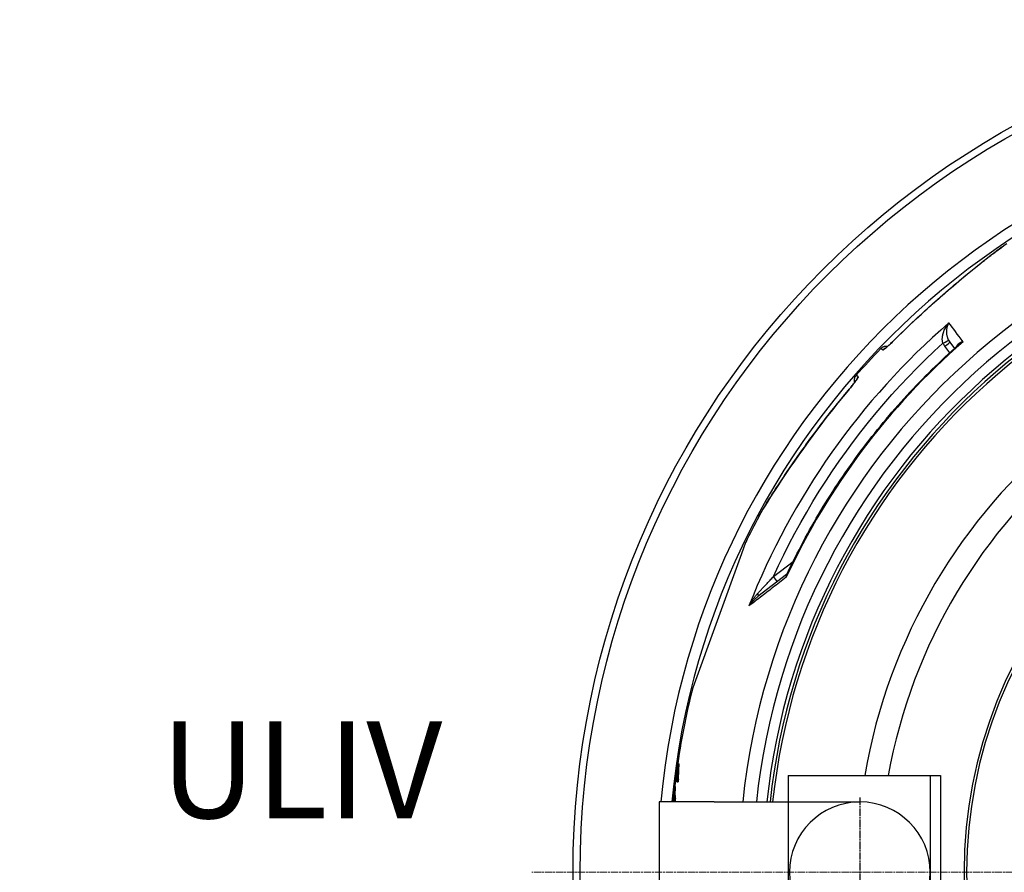
# Model space of a CAD drawing. Units: millimetres. Extents: x 3566 to 16318, y -2169 to 9515.
# Drawn here: x 12221 to 12984, y 1272 to 1932 of the extents above; entities that cross this region are included whole.
import ezdxf

# ---------------------------------------------------------------- set-up
doc = ezdxf.new("R2010")
doc.units = ezdxf.units.MM
doc.linetypes.add('CHAIN', pattern=[0.3543, 0.2362, -0.0295, 0.0591, -0.0295])
doc.linetypes.add('DASH_DOT', pattern=[0.37, 0.24, -0.06, 0.01, -0.06])
doc.layers.add('Středová značka (ISO)', color=1, linetype='DASH_DOT', lineweight=9)
doc.layers.add('tekst', color=152, linetype='Continuous')
doc.styles.get("Standard").update_dxf_attribs({"font": 'trebuc.ttf'})

msp = doc.modelspace()

# ---------------------------------------------------------------- linework, layer by layer
for p, q in [((12941.72, 1674.15), (12937.88, 1679.24)), ((12941.85, 1682.28), (12945.44, 1677.52)), ((12941.85, 1682.28), (12941.85, 1682.28)), ((12889.82, 1676.24), (12888.41, 1677.53)), ((12870.71, 1655.38), (12869.3, 1656.67)), ((12909.5, 1655.3), (12909.5, 1655.3)), ((12893.3, 1637.6), (12893.3, 1637.6)), ((12793.75, 1547.12), (12793.75, 1547.12)), ((12783.63, 1527.24), (12780.45, 1518.49)), ((12780.45, 1518.49), (12742.59, 1414.48)), ((12805.16, 1500.71), (12820.34, 1512.36)), ((12815.33, 1502.28), (12793.1, 1485.22)), ((12808.17, 1496.78), (12805.16, 1500.71)), ((12731.13, 1355.72), (12732.14, 1355.72)), ((12730.64, 1343.81), (12731.65, 1343.81)), ((12816.63, 1346.66), (12928.58, 1346.66)), ((12816.63, 1346.66), (12816.63, 1326.16)), ((12926.58, 1346.66), (12926.58, 1196.66)), ((12926.58, 1346.66), (12934.58, 1346.66)), ((12934.58, 1346.66), (12934.58, 1196.66)), ((12728.23, 1338.01), (12729.23, 1338.01)), ((12728.96, 1342.15), (12729.97, 1342.15)), ((12730.27, 1341.8), (12731.29, 1341.8)), ((12728.2, 1328.9), (12729.2, 1328.9)), ((12759.19, 1326.16), (12716.58, 1326.16)), ((12716.58, 1326.16), (12716.58, 1217.16)), ((12727.91, 1326.68), (12728.91, 1326.68)), ((12759.19, 1326.16), (12872.08, 1326.16)), ((12816.63, 1326.16), (12816.63, 1217.16))]:
    msp.add_line(p, q)
at = {"linetype": 'CHAIN', "ltscale": 23.990969}
msp.add_line((12872.08, 1329.63), (12872.08, 1207.2), dxfattribs=at)
at = {"flags": 128}
for points in [[(12899.27, 1684.47), (12902.14, 1687.33), (12905.04, 1690.18), (12907.96, 1693.01), (12910.89, 1695.83), (12913.84, 1698.62), (12916.8, 1701.4), (12919.76, 1704.15), (12922.74, 1706.88), (12924.23, 1708.24), (12925.71, 1709.59), (12927.2, 1710.93), (12928.69, 1712.27), (12930.18, 1713.6), (12931.67, 1714.92), (12933.15, 1716.23), (12934.64, 1717.53), (12936.12, 1718.83), (12937.6, 1720.12), (12939.07, 1721.4), (12940.55, 1722.67), (12942.02, 1723.94), (12943.49, 1725.19), (12944.96, 1726.44), (12946.42, 1727.68), (12947.88, 1728.91), (12949.33, 1730.13), (12950.78, 1731.34), (12952.22, 1732.54), (12953.65, 1733.72), (12955.08, 1734.9), (12956.49, 1736.06), (12957.89, 1737.2), (12959.28, 1738.33), (12960.65, 1739.44), (12962.01, 1740.54), (12963.35, 1741.62), (12964.68, 1742.68), (12965.99, 1743.72), (12967.28, 1744.74), (12968.55, 1745.74), (12969.79, 1746.72), (12971.03, 1747.68), (12972.24, 1748.63), (12973.43, 1749.55), (12974.6, 1750.45), (12975.75, 1751.33), (12976.87, 1752.18), (12977.97, 1753.02), (12979.04, 1753.82), (12980.09, 1754.61), (12981.1, 1755.36), (12982.09, 1756.09), (12983.05, 1756.8), (12983.98, 1757.47), (12984.87, 1758.12)], [(12899.3, 1684.46), (12903.37, 1688.51), (12907.46, 1692.5), (12911.56, 1696.44), (12915.67, 1700.32), (12919.8, 1704.16), (12923.93, 1707.94), (12928.07, 1711.68), (12932.21, 1715.37), (12936.35, 1719.01), (12940.48, 1722.59), (12944.59, 1726.1), (12948.68, 1729.56), (12952.74, 1732.95), (12956.76, 1736.26), (12960.63, 1739.4), (12964.26, 1742.32), (12967.67, 1745.04), (12970.88, 1747.55), (12973.88, 1749.88), (12976.68, 1752.03), (12979.29, 1754), (12981.69, 1755.79), (12983.9, 1757.41), (12985.89, 1758.85)], [(12936.42, 1681.6), (12936.31, 1681.95), (12936.22, 1682.33), (12936.13, 1682.73), (12936.06, 1683.16), (12936.01, 1683.61), (12935.97, 1684.1), (12935.96, 1684.61), (12935.97, 1685.16), (12936, 1685.73), (12936.06, 1686.35), (12936.15, 1686.99), (12936.27, 1687.67), (12936.43, 1688.39), (12936.63, 1689.13), (12936.88, 1689.9), (12937.16, 1690.7), (12937.49, 1691.52), (12937.87, 1692.35), (12938.3, 1693.19), (12938.77, 1694.04), (12939.28, 1694.88), (12939.84, 1695.71), (12940.43, 1696.51), (12941.06, 1697.29)], [(12940.87, 1683.86), (12940.71, 1684.18), (12940.55, 1684.53), (12940.4, 1684.9), (12940.25, 1685.29), (12940.12, 1685.7), (12939.99, 1686.13), (12939.86, 1686.59), (12939.75, 1687.08), (12939.65, 1687.59), (12939.57, 1688.13), (12939.5, 1688.69), (12939.45, 1689.28), (12939.42, 1689.9), (12939.41, 1690.54), (12939.43, 1691.2), (12939.48, 1691.87), (12939.56, 1692.57), (12939.67, 1693.26), (12939.82, 1693.96), (12940, 1694.66), (12940.21, 1695.35), (12940.46, 1696.02), (12940.75, 1696.67), (12941.06, 1697.29)], [(12805.16, 1500.71), (12809.09, 1509.23), (12813.17, 1517.68), (12817.4, 1526.06), (12821.76, 1534.37), (12826.27, 1542.6), (12830.92, 1550.76), (12835.7, 1558.83), (12840.62, 1566.83), (12845.67, 1574.73), (12850.86, 1582.56), (12856.17, 1590.29), (12861.62, 1597.93), (12867.2, 1605.48), (12872.91, 1612.93), (12878.74, 1620.28), (12884.69, 1627.54), (12890.77, 1634.69), (12896.96, 1641.74), (12903.28, 1648.68), (12909.71, 1655.51), (12916.27, 1662.25), (12922.94, 1668.87), (12929.66, 1675.32), (12936.42, 1681.6)], [(12815.72, 1502.76), (12817.2, 1505.9), (12818.71, 1509.04), (12820.24, 1512.17), (12821.79, 1515.29), (12823.36, 1518.4), (12824.95, 1521.51), (12826.56, 1524.6), (12828.19, 1527.68), (12829.83, 1530.75), (12831.5, 1533.81), (12833.19, 1536.86), (12834.89, 1539.9), (12836.62, 1542.92), (12838.36, 1545.94), (12840.13, 1548.95), (12841.91, 1551.94), (12843.71, 1554.92), (12845.53, 1557.89), (12847.37, 1560.85), (12849.22, 1563.79), (12851.1, 1566.73), (12853, 1569.65), (12854.91, 1572.56), (12856.84, 1575.46), (12858.79, 1578.35), (12860.76, 1581.22), (12862.75, 1584.08), (12864.76, 1586.93), (12866.78, 1589.77), (12868.82, 1592.59), (12870.88, 1595.4), (12872.96, 1598.2), (12875.06, 1600.98), (12877.17, 1603.75), (12879.3, 1606.51), (12881.45, 1609.25), (12883.61, 1611.98), (12885.79, 1614.7), (12887.99, 1617.4), (12890.21, 1620.08), (12892.44, 1622.76), (12894.69, 1625.41), (12896.96, 1628.06), (12899.25, 1630.69), (12901.55, 1633.31), (12903.87, 1635.91), (12906.2, 1638.49), (12908.55, 1641.07), (12910.92, 1643.62), (12913.31, 1646.16), (12915.71, 1648.69), (12918.12, 1651.2), (12920.55, 1653.7), (12923, 1656.18), (12925.46, 1658.64), (12927.94, 1661.09), (12930.43, 1663.52), (12932.94, 1665.93), (12935.47, 1668.33), (12938, 1670.72), (12940.56, 1673.08), (12943.13, 1675.43), (12945.71, 1677.77), (12948.31, 1680.08)], [(12888.41, 1677.53), (12888.68, 1677.79), (12888.96, 1678.03), (12889.25, 1678.25), (12889.56, 1678.46), (12889.88, 1678.65), (12890.21, 1678.81), (12890.55, 1678.96), (12890.9, 1679.08), (12891.25, 1679.18), (12891.61, 1679.27), (12891.97, 1679.32), (12892.34, 1679.36), (12892.71, 1679.37), (12893.08, 1679.36), (12893.45, 1679.33), (12893.81, 1679.27)], [(12889.82, 1676.24), (12889.89, 1676.22), (12889.99, 1676.23), (12890.12, 1676.29), (12890.3, 1676.38), (12890.51, 1676.51), (12890.75, 1676.68), (12891.03, 1676.88), (12891.35, 1677.12), (12891.69, 1677.4), (12892.06, 1677.7), (12892.46, 1678.04), (12892.89, 1678.41), (12893.34, 1678.8), (12893.81, 1679.23), (12894.31, 1679.67), (12894.82, 1680.14), (12895.35, 1680.63), (12895.89, 1681.14), (12896.45, 1681.67), (12897.01, 1682.21), (12897.58, 1682.76), (12898.15, 1683.32), (12898.73, 1683.89), (12899.3, 1684.46)], [(12891.53, 1677.38), (12891.55, 1677.4), (12891.61, 1677.44), (12891.7, 1677.5), (12891.81, 1677.58), (12891.94, 1677.69), (12892.09, 1677.81), (12892.26, 1677.94), (12892.44, 1678.09), (12892.64, 1678.26), (12892.85, 1678.44), (12893.07, 1678.63), (12893.31, 1678.83), (12893.55, 1679.04), (12893.8, 1679.26), (12894.33, 1679.74), (12894.89, 1680.25), (12895.48, 1680.8), (12896.08, 1681.36), (12896.71, 1681.96), (12897.34, 1682.57), (12897.98, 1683.19), (12898.63, 1683.83), (12899.27, 1684.47)], [(12952.06, 1682.69), (12951.68, 1682.6), (12951.32, 1682.49), (12950.97, 1682.38), (12950.63, 1682.26), (12950.31, 1682.13), (12949.99, 1681.99), (12949.69, 1681.84), (12949.41, 1681.69), (12949.14, 1681.53), (12948.88, 1681.36), (12948.64, 1681.19), (12948.41, 1681.01), (12948.2, 1680.83), (12948, 1680.65), (12947.82, 1680.46), (12947.65, 1680.27), (12947.5, 1680.08), (12947.36, 1679.89), (12947.24, 1679.7), (12947.12, 1679.51), (12947.03, 1679.31), (12946.94, 1679.12), (12946.86, 1678.93), (12946.8, 1678.74)], [(12952.06, 1682.69), (12951.88, 1682.59), (12951.71, 1682.49), (12951.53, 1682.4), (12951.36, 1682.29), (12951.19, 1682.19), (12951.03, 1682.09), (12950.86, 1681.99), (12950.69, 1681.88), (12950.53, 1681.78), (12950.37, 1681.67), (12950.21, 1681.56), (12950.05, 1681.45), (12949.89, 1681.34), (12949.74, 1681.23), (12949.59, 1681.12), (12949.44, 1681.01), (12949.29, 1680.89), (12949.14, 1680.78), (12949, 1680.66), (12948.85, 1680.55), (12948.72, 1680.43), (12948.58, 1680.32), (12948.44, 1680.2), (12948.31, 1680.08)], [(12870.71, 1655.38), (12870.74, 1655.32), (12870.73, 1655.22), (12870.69, 1655.08), (12870.61, 1654.9), (12870.5, 1654.67), (12870.35, 1654.42), (12870.17, 1654.12), (12869.96, 1653.79), (12869.72, 1653.42), (12869.45, 1653.03), (12869.15, 1652.6), (12868.82, 1652.14), (12868.46, 1651.66), (12868.08, 1651.15), (12867.68, 1650.62), (12867.26, 1650.06), (12866.81, 1649.49), (12866.35, 1648.91), (12865.88, 1648.31), (12865.39, 1647.7), (12864.89, 1647.09), (12864.38, 1646.47), (12863.86, 1645.84), (12863.34, 1645.22)], [(12868.04, 1651.14), (12867.95, 1651.5), (12867.88, 1651.86), (12867.84, 1652.23), (12867.82, 1652.6), (12867.83, 1652.97), (12867.85, 1653.34), (12867.9, 1653.7), (12867.97, 1654.07), (12868.07, 1654.42), (12868.18, 1654.77), (12868.32, 1655.12), (12868.47, 1655.45), (12868.65, 1655.78), (12868.85, 1656.09), (12869.07, 1656.39), (12869.3, 1656.67)], [(12863.34, 1645.25), (12863.92, 1645.95), (12864.5, 1646.65), (12865.06, 1647.34), (12865.62, 1648.03), (12866.15, 1648.7), (12866.67, 1649.35), (12867.16, 1649.98), (12867.62, 1650.59), (12868.05, 1651.16), (12868.25, 1651.43), (12868.44, 1651.69), (12868.62, 1651.94), (12868.79, 1652.18), (12868.95, 1652.4), (12869.09, 1652.61), (12869.23, 1652.81), (12869.35, 1652.99), (12869.45, 1653.15), (12869.54, 1653.29), (12869.62, 1653.41), (12869.67, 1653.5), (12869.71, 1653.56), (12869.72, 1653.58)], [(12793.75, 1547.12), (12794.15, 1547.85), (12794.58, 1548.64), (12795.04, 1549.46), (12795.54, 1550.34), (12796.07, 1551.25), (12796.63, 1552.21), (12797.22, 1553.21), (12797.84, 1554.25), (12798.49, 1555.34), (12799.17, 1556.46), (12799.88, 1557.62), (12800.62, 1558.82), (12801.39, 1560.05), (12802.19, 1561.33), (12803.01, 1562.64), (12803.87, 1563.98), (12804.75, 1565.36), (12805.65, 1566.77), (12806.58, 1568.21), (12807.53, 1569.67), (12808.5, 1571.16), (12809.5, 1572.68), (12810.51, 1574.21), (12811.55, 1575.77), (12812.6, 1577.35), (12813.68, 1578.96), (12814.77, 1580.58), (12815.88, 1582.22), (12817.01, 1583.88), (12818.16, 1585.55), (12819.32, 1587.24), (12820.5, 1588.94), (12821.69, 1590.65), (12822.89, 1592.37), (12824.1, 1594.1), (12825.33, 1595.84), (12826.57, 1597.58), (12827.82, 1599.33), (12829.08, 1601.09), (12830.36, 1602.86), (12831.64, 1604.63), (12832.94, 1606.4), (12834.24, 1608.18), (12835.55, 1609.96), (12836.88, 1611.74), (12838.21, 1613.52), (12839.54, 1615.3), (12840.89, 1617.08), (12842.24, 1618.86), (12843.6, 1620.64), (12844.96, 1622.42), (12846.34, 1624.19), (12847.72, 1625.96), (12849.1, 1627.74), (12850.5, 1629.5), (12851.9, 1631.27), (12854.72, 1634.79), (12857.57, 1638.3), (12860.44, 1641.79), (12863.34, 1645.25)], [(12863.34, 1645.22), (12859.19, 1640.24), (12855.11, 1635.23), (12851.09, 1630.21), (12847.13, 1625.18), (12843.25, 1620.15), (12839.42, 1615.11), (12835.67, 1610.07), (12831.98, 1605.05), (12828.35, 1600.04), (12824.81, 1595.06), (12821.34, 1590.12), (12817.96, 1585.23), (12814.73, 1580.49), (12811.74, 1576.03), (12809, 1571.89), (12806.49, 1568.04), (12804.19, 1564.47), (12802.1, 1561.17), (12800.22, 1558.15), (12798.54, 1555.4), (12797.05, 1552.92), (12795.76, 1550.71), (12794.66, 1548.78), (12793.75, 1547.12)], [(12815.72, 1502.76), (12815.67, 1502.66), (12815.63, 1502.57), (12815.59, 1502.48), (12815.56, 1502.38), (12815.52, 1502.28), (12815.48, 1502.18), (12815.45, 1502.08), (12815.42, 1501.98), (12815.39, 1501.88), (12815.36, 1501.78), (12815.33, 1501.67), (12815.3, 1501.57), (12815.28, 1501.46), (12815.25, 1501.35), (12815.23, 1501.24), (12815.21, 1501.13), (12815.19, 1501.02), (12815.17, 1500.91), (12815.16, 1500.8), (12815.14, 1500.69), (12815.13, 1500.57), (12815.12, 1500.46), (12815.11, 1500.34), (12815.1, 1500.22)], [(12815.33, 1502.28), (12815.44, 1502.37), (12815.55, 1502.49), (12815.64, 1502.63), (12815.72, 1502.76)], [(12815.1, 1500.22), (12813.77, 1499.2), (12812.45, 1498.18), (12811.14, 1497.17), (12809.83, 1496.17), (12808.54, 1495.18), (12807.26, 1494.19), (12805.98, 1493.21), (12804.72, 1492.24), (12803.47, 1491.28), (12802.23, 1490.32), (12801, 1489.38), (12799.78, 1488.44), (12798.58, 1487.51), (12797.39, 1486.6), (12796.21, 1485.69), (12795.04, 1484.79), (12793.88, 1483.9), (12792.74, 1483.03), (12791.62, 1482.16), (12790.5, 1481.3), (12789.4, 1480.45), (12788.31, 1479.62), (12787.24, 1478.79), (12786.19, 1477.98)], [(12793.13, 1487.89), (12793.46, 1488.25), (12793.81, 1488.62), (12794.17, 1489.01), (12794.55, 1489.41), (12794.94, 1489.84), (12795.35, 1490.27), (12795.78, 1490.73), (12796.22, 1491.2), (12796.67, 1491.68), (12797.14, 1492.19), (12797.63, 1492.71), (12798.13, 1493.24), (12798.64, 1493.79), (12799.17, 1494.35), (12799.72, 1494.93), (12800.27, 1495.52), (12800.84, 1496.13), (12801.42, 1496.74), (12802.01, 1497.38), (12802.62, 1498.02), (12803.23, 1498.67), (12803.86, 1499.34), (12804.5, 1500.02), (12805.16, 1500.71)], [(12815.33, 1502.28), (12815.27, 1502.23), (12815.22, 1502.17), (12815.16, 1502.12), (12815.11, 1502.06), (12815.07, 1502), (12815.03, 1501.93), (12814.99, 1501.86), (12814.96, 1501.79), (12814.94, 1501.72), (12814.91, 1501.64), (12814.9, 1501.55), (12814.88, 1501.47), (12814.87, 1501.38), (12814.87, 1501.29), (12814.87, 1501.2), (12814.88, 1501.1), (12814.89, 1501), (12814.91, 1500.9), (12814.93, 1500.79), (12814.95, 1500.68), (12814.98, 1500.57), (12815.02, 1500.46), (12815.06, 1500.34), (12815.1, 1500.22)], [(12786.19, 1477.98), (12786.44, 1478.45), (12786.69, 1478.92), (12786.95, 1479.39), (12787.22, 1479.86), (12787.49, 1480.32), (12787.77, 1480.77), (12788.05, 1481.23), (12788.33, 1481.68), (12788.62, 1482.12), (12788.92, 1482.56), (12789.21, 1483), (12789.51, 1483.42), (12789.81, 1483.84), (12790.11, 1484.25), (12790.41, 1484.66), (12790.72, 1485.05), (12791.02, 1485.44), (12791.32, 1485.82), (12791.63, 1486.19), (12791.93, 1486.55), (12792.23, 1486.9), (12792.53, 1487.24), (12792.83, 1487.57), (12793.13, 1487.89)], [(12786.19, 1477.98), (12786.43, 1478.33), (12786.69, 1478.68), (12786.95, 1479.02), (12787.21, 1479.37), (12787.48, 1479.71), (12787.76, 1480.04), (12788.04, 1480.38), (12788.32, 1480.71), (12788.61, 1481.04), (12788.9, 1481.36), (12789.2, 1481.67), (12789.49, 1481.99), (12789.79, 1482.29), (12790.09, 1482.59), (12790.39, 1482.89), (12790.7, 1483.17), (12791, 1483.45), (12791.3, 1483.73), (12791.61, 1483.99), (12791.91, 1484.25), (12792.21, 1484.5), (12792.51, 1484.75), (12792.8, 1484.99), (12793.1, 1485.22)], [(12730.66, 1352.19), (12730.64, 1351.76), (12730.61, 1351.33), (12730.59, 1350.9), (12730.56, 1350.47), (12730.54, 1350.03), (12730.52, 1349.6), (12730.5, 1349.17), (12730.48, 1348.74), (12730.46, 1348.31), (12730.44, 1347.87), (12730.43, 1347.44), (12730.41, 1347.01), (12730.4, 1346.57), (12730.38, 1346.14), (12730.37, 1345.71), (12730.35, 1345.27), (12730.34, 1344.84), (12730.33, 1344.41), (12730.32, 1343.97), (12730.31, 1343.54), (12730.3, 1343.1), (12730.29, 1342.67), (12730.28, 1342.23), (12730.28, 1341.8)], [(12730.64, 1343.81), (12730.65, 1344.31), (12730.66, 1344.8), (12730.67, 1345.3), (12730.68, 1345.8), (12730.69, 1346.3), (12730.71, 1346.8), (12730.72, 1347.3), (12730.74, 1347.79), (12730.75, 1348.29), (12730.77, 1348.79), (12730.79, 1349.29), (12730.81, 1349.78), (12730.83, 1350.28), (12730.85, 1350.77), (12730.87, 1351.27), (12730.9, 1351.77), (12730.92, 1352.26), (12730.95, 1352.76), (12730.98, 1353.25), (12731.01, 1353.75), (12731.03, 1354.24), (12731.06, 1354.73), (12731.1, 1355.23), (12731.13, 1355.72)], [(12731.65, 1343.81), (12731.66, 1344.31), (12731.67, 1344.8), (12731.68, 1345.3), (12731.69, 1345.8), (12731.7, 1346.3), (12731.72, 1346.8), (12731.73, 1347.3), (12731.75, 1347.79), (12731.76, 1348.29), (12731.78, 1348.79), (12731.8, 1349.29), (12731.82, 1349.78), (12731.84, 1350.28), (12731.86, 1350.77), (12731.89, 1351.27), (12731.91, 1351.77), (12731.94, 1352.26), (12731.96, 1352.76), (12731.99, 1353.25), (12732.02, 1353.75), (12732.05, 1354.24), (12732.08, 1354.73), (12732.11, 1355.23), (12732.14, 1355.72)], [(12728.2, 1328.9), (12728.19, 1329.28), (12728.18, 1329.66), (12728.17, 1330.04), (12728.16, 1330.42), (12728.15, 1330.8), (12728.15, 1331.18), (12728.14, 1331.56), (12728.14, 1331.94), (12728.14, 1332.32), (12728.14, 1332.7), (12728.14, 1333.08), (12728.14, 1333.46), (12728.14, 1333.84), (12728.14, 1334.22), (12728.15, 1334.6), (12728.15, 1334.98), (12728.16, 1335.36), (12728.16, 1335.74), (12728.17, 1336.12), (12728.18, 1336.49), (12728.19, 1336.87), (12728.2, 1337.25), (12728.21, 1337.63), (12728.23, 1338.01)], [(12729.2, 1328.9), (12729.19, 1329.28), (12729.18, 1329.66), (12729.17, 1330.04), (12729.17, 1330.42), (12729.16, 1330.8), (12729.15, 1331.18), (12729.15, 1331.56), (12729.15, 1331.94), (12729.14, 1332.32), (12729.14, 1332.7), (12729.14, 1333.08), (12729.14, 1333.46), (12729.15, 1333.84), (12729.15, 1334.22), (12729.15, 1334.6), (12729.16, 1334.98), (12729.16, 1335.36), (12729.17, 1335.74), (12729.18, 1336.12), (12729.19, 1336.49), (12729.2, 1336.87), (12729.21, 1337.25), (12729.22, 1337.63), (12729.23, 1338.01)]]:
    msp.add_lwpolyline(points, dxfattribs=at)
for radius in [660.5, 654.97]:
    msp.add_circle((13310.41, 1271.66), radius)
for centre, radius, start, end in [((13310.41, 1271.66), 595, 5.30382, 174.74463), ((13310.41, 1271.66), 595, 5.30382, 174.74463), ((13310.41, 1271.66), 586.54, 5.38057, 174.66859), ((13310.41, 1271.66), 531.82, 5.93603, 174.11824), ((13310.41, 1271.66), 521.32, 6.056, 173.99937), ((13310.41, 1271.66), 513.29, 6.15111, 173.90514), ((13310.41, 1271.66), 510.83, 6.18091, 173.87561), ((13310.41, 1271.66), 508.84, 6.20521, 173.85154), ((13310.41, 1271.66), 441, 7.16439, 170.20825), ((13310.41, 1271.66), 423, 7.47096, 169.78721), ((13310.41, 1271.66), 585.5, 136.11572, 138.88428), ((13310.41, 1271.66), 357.59, 8.84763, 351.15237), ((13310.41, 1271.66), 355.61, 8.89741, 351.10259), ((13310.41, 1271.66), 585.5, 151.93542, 154.1182), ((13310.41, 1271.66), 585.5, 165.8818, 172.11453), ((13310.41, 1271.66), 585.5, 173.08504, 173.49298), ((12872.08, 1271.66), 54.5, 90, 270), ((12872.08, 1271.66), 54.5, 270, 90)]:
    msp.add_arc(centre, radius, start, end)
for centre, major_axis, ratio, start_param, end_param in [((13309.62, 1272.69), (446.07, 342.28), 0.999962, 1.631158, 2.113314), ((13347.97, 1157.04), (-420.16, 557.83), 0.000012, 5.941863, 6.031467), ((13311.41, 1270.36), (-433.94, -332.97), 0.999962, 4.774738, 5.194929), ((12903.52, 1680.23), (-4.25, 4.24), 0.033782, 6.191972, 6.283185), ((12936.4, 1681.63), (4.48, 2.23), 0.008565, 4.714057, 6.232226), ((12948.43, 1687.24), (-8.24, 11.52), 0.93427, 1.401007, 1.597441), ((12937.86, 1679.27), (3.99, 3.01), 0.008726, 4.712465, 6.283185), ((12949.51, 1687.92), (-6.77, 7.42), 0.947049, 1.286013, 1.471714), ((12894.14, 1672.09), (-4.05, -4.42), 0.997266, 4.272846, 4.688215), ((12875.22, 1651.45), (-4.05, -4.42), 0.997266, 4.736563, 5.151932), ((12867.93, 1641.39), (-4.59, 3.86), 0.033782, 6.283185, 6.374398), ((12812.28, 1506.24), (3.06, -3.95), 0.878322, 6.278856, 6.278863), ((12790.06, 1489.18), (3.04, -3.97), 0.403712, 0.000018, 0.952994), ((13345.6, 1279.78), (-621.51, 0), 0.803206, 6.137621, 6.157919), ((13345.55, 1281.14), (-621.4, 0), 0.803206, 6.13319, 6.157561), ((13379.04, 1329.09), (-650.45, 0), 0.595701, 6.245546, 6.249473), ((13345.59, 1279.78), (-620.5, 0), 0.803206, 6.153126, 6.157712), ((13345.65, 1270.56), (-621.73, 0), 0.803206, 6.135969, 6.140033), ((13345.64, 1270.56), (-620.72, 0), 0.803206, 6.135729, 6.1398), ((13330.66, 1273.86), (-606.73, 0), 0.890218, 6.164129, 6.186203), ((13330.68, 1272.85), (-606.77, 0), 0.890218, 6.168572, 6.184332), ((13397.44, 1330.87), (-669.59, 0), 0.455535, 6.270874, 6.29693), ((13330.69, 1265.97), (-606.63, 0), 0.890218, 6.166388, 6.170536), ((13330.69, 1265.97), (-605.62, 0), 0.890218, 6.166196, 6.170351), ((13330.68, 1272.85), (-605.76, 0), 0.890218, 6.183205, 6.184167)]:
    msp.add_ellipse(centre, major_axis=major_axis, ratio=ratio, start_param=start_param, end_param=end_param)
at = {"layer": 'Středová značka (ISO)', "linetype": 'CHAIN', "ltscale": 23.990969}
msp.add_line((14027.92, 1271.66), (12617.98, 1271.66), dxfattribs=at)

# ---------------------------------------------------------------- texts
at = {"layer": 'tekst', "insert": (12548.61, 1165.16), "char_height": 75, "width": 1277.4564, "attachment_point": 9}
msp.add_mtext('ULIV\\PDN 100', dxfattribs=at)

doc.saveas('drawing.dxf')
